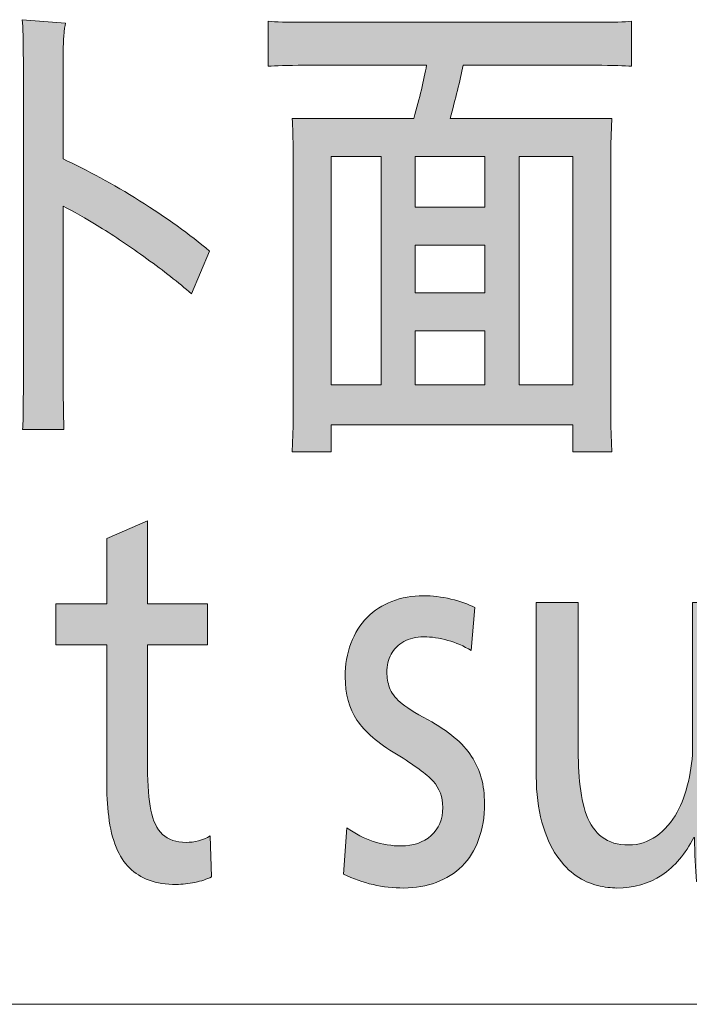
# Model space of a CAD drawing. Units: millimetres. Extents: x -36 to 246, y 93 to 291.
# Drawn here: x -18 to -16, y 269 to 273 of the extents above; entities that cross this region are included whole.
import ezdxf

# ---------------------------------------------------------------- set-up
doc = ezdxf.new("R2010")
doc.units = ezdxf.units.MM
doc.header["$MEASUREMENT"] = 0
doc.layers.add('レイヤー 2', color=7, linetype='Continuous', lineweight=0)
doc.layers.add('レイヤー 3', color=7, linetype='Continuous', lineweight=0)

# ---------------------------------------------------------------- blocks, each defined once
blk = doc.blocks.new('Block_0')
at = {"layer": 'レイヤー 2', "color": 7, "lineweight": 5}
blk.add_line((-11.4468, 269.0911), (-25.9278, 269.0911), dxfattribs=at)
blk = doc.blocks.new('Block_6')
at = {"layer": 'レイヤー 3', "transparency": 33554687}
h = blk.add_hatch(color=7, dxfattribs=at)
h.dxf.hatch_style = 2
edge = h.paths.add_edge_path()
edge.add_spline(control_points=[(-17.4387, 271.5662), (-17.4838, 271.6049), (-17.5357, 271.6456), (-17.5939, 271.6878), (-17.6523, 271.7302), (-17.7069, 271.7669), (-17.7577, 271.7981), (-17.8084, 271.8292), (-17.8513, 271.8537), (-17.8861, 271.8713), (-17.8861, 271.8713), (-17.8861, 271.2239), (-17.8861, 271.2239), (-17.8861, 271.2239), (-17.8833, 271.0935), (-17.8833, 271.0935), (-17.8833, 271.0935), (-18.0272, 271.0935), (-18.0272, 271.0935), (-18.0253, 271.1123), (-18.0244, 271.1557), (-18.0244, 271.2239), (-18.0244, 271.2239), (-18.0244, 272.3792), (-18.0244, 272.3792), (-18.0244, 272.4475), (-18.0258, 272.4945), (-18.0285, 272.5205), (-18.0285, 272.5205), (-17.8776, 272.5081), (-17.8776, 272.5081), (-17.8795, 272.4998), (-17.8814, 272.4845), (-17.8833, 272.4623), (-17.8852, 272.4399), (-17.8861, 272.4145), (-17.8861, 272.3863), (-17.8861, 272.3863), (-17.8861, 272.0354), (-17.8861, 272.0354), (-17.8015, 271.9965), (-17.7124, 271.9481), (-17.6194, 271.8898), (-17.5262, 271.8316), (-17.4449, 271.7731), (-17.3753, 271.7143), (-17.3753, 271.7143), (-17.4387, 271.5662), (-17.4387, 271.5662)], knot_values=[0, 0, 0, 0, 1, 1, 1, 2, 2, 2, 3, 3, 3, 4, 4, 4, 5, 5, 5, 6, 6, 6, 7, 7, 7, 8, 8, 8, 9, 9, 9, 10, 10, 10, 11, 11, 11, 12, 12, 12, 13, 13, 13, 14, 14, 14, 15, 15, 15, 16, 16, 16, 16], degree=3, periodic=0)
h = blk.add_hatch(color=7, dxfattribs=at)
h.dxf.hatch_style = 2
edge = h.paths.add_edge_path()
edge.add_spline(control_points=[(-16.1096, 271.2487), (-16.1096, 271.2487), (-16.1096, 272.0442), (-16.1096, 272.0442), (-16.1096, 272.0442), (-16.2972, 272.0442), (-16.2972, 272.0442), (-16.2972, 272.0442), (-16.2972, 271.2487), (-16.2972, 271.2487), (-16.2972, 271.2487), (-16.1096, 271.2487), (-16.1096, 271.2487)], knot_values=[0, 0, 0, 0, 1, 1, 1, 2, 2, 2, 3, 3, 3, 4, 4, 4, 4], degree=3, periodic=0)
edge = h.paths.add_edge_path()
edge.add_spline(control_points=[(-16.6586, 271.4373), (-16.6586, 271.4373), (-16.6586, 271.2487), (-16.6586, 271.2487), (-16.6586, 271.2487), (-16.4157, 271.2487), (-16.4157, 271.2487), (-16.4157, 271.2487), (-16.4157, 271.4373), (-16.4157, 271.4373), (-16.4157, 271.4373), (-16.6586, 271.4373), (-16.6586, 271.4373)], knot_values=[0, 0, 0, 0, 1, 1, 1, 2, 2, 2, 3, 3, 3, 4, 4, 4, 4], degree=3, periodic=0)
edge = h.paths.add_edge_path()
edge.add_spline(control_points=[(-16.4157, 271.5696), (-16.4157, 271.5696), (-16.4157, 271.7355), (-16.4157, 271.7355), (-16.4157, 271.7355), (-16.6586, 271.7355), (-16.6586, 271.7355), (-16.6586, 271.7355), (-16.6586, 271.5696), (-16.6586, 271.5696), (-16.6586, 271.5696), (-16.4157, 271.5696), (-16.4157, 271.5696)], knot_values=[0, 0, 0, 0, 1, 1, 1, 2, 2, 2, 3, 3, 3, 4, 4, 4, 4], degree=3, periodic=0)
edge = h.paths.add_edge_path()
edge.add_spline(control_points=[(-16.4157, 271.8678), (-16.4157, 271.8678), (-16.4157, 272.0442), (-16.4157, 272.0442), (-16.4157, 272.0442), (-16.6586, 272.0442), (-16.6586, 272.0442), (-16.6586, 272.0442), (-16.6586, 271.8678), (-16.6586, 271.8678), (-16.6586, 271.8678), (-16.4157, 271.8678), (-16.4157, 271.8678)], knot_values=[0, 0, 0, 0, 1, 1, 1, 2, 2, 2, 3, 3, 3, 4, 4, 4, 4], degree=3, periodic=0)
edge = h.paths.add_edge_path()
edge.add_spline(control_points=[(-16.9519, 272.0442), (-16.9519, 272.0442), (-16.9519, 271.2487), (-16.9519, 271.2487), (-16.9519, 271.2487), (-16.7771, 271.2487), (-16.7771, 271.2487), (-16.7771, 271.2487), (-16.7771, 272.0442), (-16.7771, 272.0442), (-16.7771, 272.0442), (-16.9519, 272.0442), (-16.9519, 272.0442)], knot_values=[0, 0, 0, 0, 1, 1, 1, 2, 2, 2, 3, 3, 3, 4, 4, 4, 4], degree=3, periodic=0)
edge = h.paths.add_edge_path()
edge.add_spline(control_points=[(-16.0305, 272.3617), (-16.0305, 272.3617), (-16.492, 272.3617), (-16.492, 272.3617), (-16.5032, 272.3064), (-16.5184, 272.2447), (-16.5372, 272.1765), (-16.5372, 272.1765), (-15.9741, 272.1765), (-15.9741, 272.1765), (-15.9741, 272.1765), (-15.977, 272.0866), (-15.977, 272.0866), (-15.977, 272.0866), (-15.977, 271.1058), (-15.977, 271.1058), (-15.977, 271.1058), (-15.9741, 271.0158), (-15.9741, 271.0158), (-15.9741, 271.0158), (-16.1096, 271.0158), (-16.1096, 271.0158), (-16.1096, 271.0158), (-16.1096, 271.1094), (-16.1096, 271.1094), (-16.1096, 271.1094), (-16.9519, 271.1094), (-16.9519, 271.1094), (-16.9519, 271.1094), (-16.9519, 271.0158), (-16.9519, 271.0158), (-16.9519, 271.0158), (-17.0875, 271.0158), (-17.0875, 271.0158), (-17.0875, 271.0158), (-17.0846, 271.1058), (-17.0846, 271.1058), (-17.0846, 271.1058), (-17.0846, 272.0866), (-17.0846, 272.0866), (-17.0846, 272.1112), (-17.0856, 272.1412), (-17.0875, 272.1765), (-17.0875, 272.1765), (-16.6641, 272.1765), (-16.6641, 272.1765), (-16.6434, 272.2482), (-16.6284, 272.31), (-16.619, 272.3617), (-16.619, 272.3617), (-17.0451, 272.3617), (-17.0451, 272.3617), (-17.1054, 272.3617), (-17.1473, 272.3605), (-17.1707, 272.3582), (-17.1707, 272.3582), (-17.1707, 272.5151), (-17.1707, 272.5151), (-17.1473, 272.5127), (-17.1054, 272.5115), (-17.0451, 272.5115), (-17.0451, 272.5115), (-16.0305, 272.5115), (-16.0305, 272.5115), (-15.9694, 272.5115), (-15.9275, 272.5127), (-15.905, 272.5151), (-15.905, 272.5151), (-15.905, 272.3582), (-15.905, 272.3582), (-15.9275, 272.3605), (-15.9694, 272.3617), (-16.0305, 272.3617)], knot_values=[0, 0, 0, 0, 1, 1, 1, 2, 2, 2, 3, 3, 3, 4, 4, 4, 5, 5, 5, 6, 6, 6, 7, 7, 7, 8, 8, 8, 9, 9, 9, 10, 10, 10, 11, 11, 11, 12, 12, 12, 13, 13, 13, 14, 14, 14, 15, 15, 15, 16, 16, 16, 17, 17, 17, 18, 18, 18, 19, 19, 19, 20, 20, 20, 21, 21, 21, 22, 22, 22, 23, 23, 23, 24, 24, 24, 24], degree=3, periodic=0)
at = {"layer": 'レイヤー 3'}
for points, knots in [([(-17.4387, 271.5662), (-17.4838, 271.6049), (-17.5357, 271.6456), (-17.5939, 271.6878), (-17.6523, 271.7302), (-17.7069, 271.7669), (-17.7577, 271.7981), (-17.8084, 271.8292), (-17.8513, 271.8537), (-17.8861, 271.8713), (-17.8861, 271.8713), (-17.8861, 271.2239), (-17.8861, 271.2239), (-17.8861, 271.2239), (-17.8833, 271.0935), (-17.8833, 271.0935), (-17.8833, 271.0935), (-18.0272, 271.0935), (-18.0272, 271.0935), (-18.0253, 271.1123), (-18.0244, 271.1557), (-18.0244, 271.2239), (-18.0244, 271.2239), (-18.0244, 272.3792), (-18.0244, 272.3792), (-18.0244, 272.4475), (-18.0258, 272.4945), (-18.0285, 272.5205), (-18.0285, 272.5205), (-17.8776, 272.5081), (-17.8776, 272.5081), (-17.8795, 272.4998), (-17.8814, 272.4845), (-17.8833, 272.4623), (-17.8852, 272.4399), (-17.8861, 272.4145), (-17.8861, 272.3863), (-17.8861, 272.3863), (-17.8861, 272.0354), (-17.8861, 272.0354), (-17.8015, 271.9965), (-17.7124, 271.9481), (-17.6194, 271.8898), (-17.5262, 271.8316), (-17.4449, 271.7731), (-17.3753, 271.7143), (-17.3753, 271.7143), (-17.4387, 271.5662), (-17.4387, 271.5662)], [0, 0, 0, 0, 1, 1, 1, 2, 2, 2, 3, 3, 3, 4, 4, 4, 5, 5, 5, 6, 6, 6, 7, 7, 7, 8, 8, 8, 9, 9, 9, 10, 10, 10, 11, 11, 11, 12, 12, 12, 13, 13, 13, 14, 14, 14, 15, 15, 15, 16, 16, 16, 16]), ([(-16.0305, 272.3617), (-16.0305, 272.3617), (-16.492, 272.3617), (-16.492, 272.3617), (-16.5032, 272.3064), (-16.5184, 272.2447), (-16.5372, 272.1765), (-16.5372, 272.1765), (-15.9741, 272.1765), (-15.9741, 272.1765), (-15.9741, 272.1765), (-15.977, 272.0866), (-15.977, 272.0866), (-15.977, 272.0866), (-15.977, 271.1058), (-15.977, 271.1058), (-15.977, 271.1058), (-15.9741, 271.0158), (-15.9741, 271.0158), (-15.9741, 271.0158), (-16.1096, 271.0158), (-16.1096, 271.0158), (-16.1096, 271.0158), (-16.1096, 271.1094), (-16.1096, 271.1094), (-16.1096, 271.1094), (-16.9519, 271.1094), (-16.9519, 271.1094), (-16.9519, 271.1094), (-16.9519, 271.0158), (-16.9519, 271.0158), (-16.9519, 271.0158), (-17.0875, 271.0158), (-17.0875, 271.0158), (-17.0875, 271.0158), (-17.0846, 271.1058), (-17.0846, 271.1058), (-17.0846, 271.1058), (-17.0846, 272.0866), (-17.0846, 272.0866), (-17.0846, 272.1112), (-17.0856, 272.1412), (-17.0875, 272.1765), (-17.0875, 272.1765), (-16.6641, 272.1765), (-16.6641, 272.1765), (-16.6434, 272.2482), (-16.6284, 272.31), (-16.619, 272.3617), (-16.619, 272.3617), (-17.0451, 272.3617), (-17.0451, 272.3617), (-17.1054, 272.3617), (-17.1473, 272.3605), (-17.1707, 272.3582), (-17.1707, 272.3582), (-17.1707, 272.5151), (-17.1707, 272.5151), (-17.1473, 272.5127), (-17.1054, 272.5115), (-17.0451, 272.5115), (-17.0451, 272.5115), (-16.0305, 272.5115), (-16.0305, 272.5115), (-15.9694, 272.5115), (-15.9275, 272.5127), (-15.905, 272.5151), (-15.905, 272.5151), (-15.905, 272.3582), (-15.905, 272.3582), (-15.9275, 272.3605), (-15.9694, 272.3617), (-16.0305, 272.3617)], [0, 0, 0, 0, 1, 1, 1, 2, 2, 2, 3, 3, 3, 4, 4, 4, 5, 5, 5, 6, 6, 6, 7, 7, 7, 8, 8, 8, 9, 9, 9, 10, 10, 10, 11, 11, 11, 12, 12, 12, 13, 13, 13, 14, 14, 14, 15, 15, 15, 16, 16, 16, 17, 17, 17, 18, 18, 18, 19, 19, 19, 20, 20, 20, 21, 21, 21, 22, 22, 22, 23, 23, 23, 24, 24, 24, 24]), ([(-16.9519, 272.0442), (-16.9519, 272.0442), (-16.9519, 271.2487), (-16.9519, 271.2487), (-16.9519, 271.2487), (-16.7771, 271.2487), (-16.7771, 271.2487), (-16.7771, 271.2487), (-16.7771, 272.0442), (-16.7771, 272.0442), (-16.7771, 272.0442), (-16.9519, 272.0442), (-16.9519, 272.0442)], [0, 0, 0, 0, 1, 1, 1, 2, 2, 2, 3, 3, 3, 4, 4, 4, 4]), ([(-16.4157, 271.8678), (-16.4157, 271.8678), (-16.4157, 272.0442), (-16.4157, 272.0442), (-16.4157, 272.0442), (-16.6586, 272.0442), (-16.6586, 272.0442), (-16.6586, 272.0442), (-16.6586, 271.8678), (-16.6586, 271.8678), (-16.6586, 271.8678), (-16.4157, 271.8678), (-16.4157, 271.8678)], [0, 0, 0, 0, 1, 1, 1, 2, 2, 2, 3, 3, 3, 4, 4, 4, 4]), ([(-16.1096, 271.2487), (-16.1096, 271.2487), (-16.1096, 272.0442), (-16.1096, 272.0442), (-16.1096, 272.0442), (-16.2972, 272.0442), (-16.2972, 272.0442), (-16.2972, 272.0442), (-16.2972, 271.2487), (-16.2972, 271.2487), (-16.2972, 271.2487), (-16.1096, 271.2487), (-16.1096, 271.2487)], [0, 0, 0, 0, 1, 1, 1, 2, 2, 2, 3, 3, 3, 4, 4, 4, 4]), ([(-16.4157, 271.5696), (-16.4157, 271.5696), (-16.4157, 271.7355), (-16.4157, 271.7355), (-16.4157, 271.7355), (-16.6586, 271.7355), (-16.6586, 271.7355), (-16.6586, 271.7355), (-16.6586, 271.5696), (-16.6586, 271.5696), (-16.6586, 271.5696), (-16.4157, 271.5696), (-16.4157, 271.5696)], [0, 0, 0, 0, 1, 1, 1, 2, 2, 2, 3, 3, 3, 4, 4, 4, 4]), ([(-16.6586, 271.4373), (-16.6586, 271.4373), (-16.6586, 271.2487), (-16.6586, 271.2487), (-16.6586, 271.2487), (-16.4157, 271.2487), (-16.4157, 271.2487), (-16.4157, 271.2487), (-16.4157, 271.4373), (-16.4157, 271.4373), (-16.4157, 271.4373), (-16.6586, 271.4373), (-16.6586, 271.4373)], [0, 0, 0, 0, 1, 1, 1, 2, 2, 2, 3, 3, 3, 4, 4, 4, 4])]:
    blk.add_open_spline(points, degree=3, knots=knots, dxfattribs=at)
blk = doc.blocks.new('Block_17')
at = {"layer": 'レイヤー 3', "transparency": 33554687}
h = blk.add_hatch(color=7, dxfattribs=at)
h.dxf.hatch_style = 2
edge = h.paths.add_edge_path()
edge.add_spline(control_points=[(-17.3686, 269.535), (-17.3845, 269.5269), (-17.4038, 269.5203), (-17.4263, 269.5157), (-17.4489, 269.5109), (-17.4706, 269.5086), (-17.4913, 269.5086), (-17.5271, 269.5086), (-17.5586, 269.5136), (-17.5858, 269.5236), (-17.6132, 269.5336), (-17.636, 269.5477), (-17.6542, 269.566), (-17.6726, 269.5841), (-17.6881, 269.6082), (-17.7009, 269.6381), (-17.7135, 269.6681), (-17.7223, 269.7038), (-17.7269, 269.7449), (-17.7317, 269.7861), (-17.734, 269.8266), (-17.734, 269.8666), (-17.734, 269.8666), (-17.734, 270.3428), (-17.734, 270.3428), (-17.734, 270.3428), (-17.9117, 270.3428), (-17.9117, 270.3428), (-17.9117, 270.3428), (-17.9117, 270.4858), (-17.9117, 270.4858), (-17.9117, 270.4858), (-17.734, 270.4858), (-17.734, 270.4858), (-17.734, 270.4858), (-17.734, 270.7134), (-17.734, 270.7134), (-17.734, 270.7134), (-17.5915, 270.775), (-17.5915, 270.775), (-17.5915, 270.775), (-17.5915, 270.4858), (-17.5915, 270.4858), (-17.5915, 270.4858), (-17.3826, 270.4858), (-17.3826, 270.4858), (-17.3826, 270.4858), (-17.3826, 270.3428), (-17.3826, 270.3428), (-17.3826, 270.3428), (-17.5915, 270.3428), (-17.5915, 270.3428), (-17.5915, 270.3428), (-17.5915, 269.916), (-17.5915, 269.916), (-17.5915, 269.8537), (-17.5877, 269.804), (-17.5802, 269.767), (-17.5727, 269.73), (-17.5589, 269.7021), (-17.5393, 269.6831), (-17.5195, 269.6643), (-17.4923, 269.655), (-17.4575, 269.655), (-17.4282, 269.655), (-17.4001, 269.6626), (-17.3728, 269.6779), (-17.3728, 269.6779), (-17.3686, 269.535), (-17.3686, 269.535)], knot_values=[0, 0, 0, 0, 1, 1, 1, 2, 2, 2, 3, 3, 3, 4, 4, 4, 5, 5, 5, 6, 6, 6, 7, 7, 7, 8, 8, 8, 9, 9, 9, 10, 10, 10, 11, 11, 11, 12, 12, 12, 13, 13, 13, 14, 14, 14, 15, 15, 15, 16, 16, 16, 17, 17, 17, 18, 18, 18, 19, 19, 19, 20, 20, 20, 21, 21, 21, 22, 22, 22, 23, 23, 23, 23], degree=3, periodic=0)
h = blk.add_hatch(color=7, dxfattribs=at)
h.dxf.hatch_style = 2
edge = h.paths.add_edge_path()
edge.add_spline(control_points=[(-16.4174, 269.7907), (-16.4174, 269.7437), (-16.4243, 269.7017), (-16.4379, 269.6647), (-16.4515, 269.6276), (-16.4708, 269.5968), (-16.4958, 269.572), (-16.5208, 269.5474), (-16.5506, 269.5286), (-16.5854, 269.5157), (-16.6202, 269.5027), (-16.6579, 269.4962), (-16.6982, 269.4962), (-16.7716, 269.4962), (-16.8417, 269.5121), (-16.9085, 269.5439), (-16.9085, 269.5439), (-16.8972, 269.7062), (-16.8972, 269.7062), (-16.868, 269.685), (-16.8372, 269.6691), (-16.8048, 269.6585), (-16.7723, 269.6479), (-16.74, 269.6426), (-16.7082, 269.6426), (-16.6658, 269.6426), (-16.631, 269.6547), (-16.6036, 269.6788), (-16.5764, 269.7029), (-16.5628, 269.7355), (-16.5628, 269.7766), (-16.5628, 269.8132), (-16.574, 269.8436), (-16.5967, 269.8684), (-16.6193, 269.8931), (-16.6615, 269.9242), (-16.7237, 269.9618), (-16.7886, 270.0007), (-16.8346, 270.0404), (-16.862, 270.081), (-16.8892, 270.1215), (-16.9029, 270.1718), (-16.9029, 270.2317), (-16.9029, 270.2741), (-16.8963, 270.3129), (-16.883, 270.3482), (-16.8699, 270.3835), (-16.8512, 270.4135), (-16.8267, 270.4381), (-16.8022, 270.4629), (-16.7733, 270.4817), (-16.7399, 270.4946), (-16.7065, 270.5075), (-16.6699, 270.5141), (-16.6305, 270.5141), (-16.5995, 270.5141), (-16.5675, 270.5101), (-16.5346, 270.5025), (-16.5017, 270.4948), (-16.4739, 270.4851), (-16.4514, 270.4734), (-16.4514, 270.4734), (-16.4639, 270.3236), (-16.4639, 270.3236), (-16.4894, 270.3387), (-16.5165, 270.3506), (-16.5451, 270.3587), (-16.5739, 270.3669), (-16.6019, 270.3711), (-16.6291, 270.3711), (-16.6563, 270.3711), (-16.6798, 270.3656), (-16.6989, 270.3544), (-16.7182, 270.3432), (-16.7328, 270.3285), (-16.7427, 270.3103), (-16.7526, 270.292), (-16.7575, 270.2712), (-16.7575, 270.2476), (-16.7575, 270.2288), (-16.7545, 270.2109), (-16.7483, 270.1938), (-16.7423, 270.1768), (-16.7301, 270.1601), (-16.7116, 270.1435), (-16.6934, 270.127), (-16.6607, 270.1065), (-16.6136, 270.0819), (-16.543, 270.043), (-16.4927, 270.0007), (-16.4626, 269.9548), (-16.4326, 269.9089), (-16.4174, 269.8543), (-16.4174, 269.7907)], knot_values=[0, 0, 0, 0, 1, 1, 1, 2, 2, 2, 3, 3, 3, 4, 4, 4, 5, 5, 5, 6, 6, 6, 7, 7, 7, 8, 8, 8, 9, 9, 9, 10, 10, 10, 11, 11, 11, 12, 12, 12, 13, 13, 13, 14, 14, 14, 15, 15, 15, 16, 16, 16, 17, 17, 17, 18, 18, 18, 19, 19, 19, 20, 20, 20, 21, 21, 21, 22, 22, 22, 23, 23, 23, 24, 24, 24, 25, 25, 25, 26, 26, 26, 27, 27, 27, 28, 28, 28, 29, 29, 29, 30, 30, 30, 31, 31, 31, 31], degree=3, periodic=0)
h = blk.add_hatch(color=7, dxfattribs=at)
h.dxf.hatch_style = 2
edge = h.paths.add_edge_path()
edge.add_spline(control_points=[(-15.6781, 269.5191), (-15.6828, 269.5639), (-15.6852, 269.6149), (-15.6852, 269.6726), (-15.6852, 269.6726), (-15.6879, 269.6726), (-15.6879, 269.6726), (-15.7172, 269.6149), (-15.7542, 269.5711), (-15.7994, 269.5412), (-15.8445, 269.5112), (-15.8969, 269.4962), (-15.9561, 269.4962), (-15.9758, 269.4962), (-15.9983, 269.4991), (-16.0238, 269.505), (-16.0492, 269.5109), (-16.074, 269.522), (-16.0979, 269.5386), (-16.1218, 269.555), (-16.1444, 269.5782), (-16.1656, 269.6082), (-16.1868, 269.6381), (-16.204, 269.6773), (-16.2171, 269.7255), (-16.2304, 269.7737), (-16.2369, 269.8266), (-16.2369, 269.8843), (-16.2369, 269.8843), (-16.2369, 270.491), (-16.2369, 270.491), (-16.2369, 270.491), (-16.0915, 270.491), (-16.0915, 270.491), (-16.0915, 270.491), (-16.0915, 270.0112), (-16.0915, 270.0112), (-16.0915, 269.9596), (-16.0896, 269.9113), (-16.0859, 269.8666), (-16.0822, 269.8219), (-16.0741, 269.7832), (-16.0619, 269.7503), (-16.0497, 269.7172), (-16.0316, 269.6917), (-16.0076, 269.6735), (-15.9835, 269.6552), (-15.9529, 269.6461), (-15.9151, 269.6461), (-15.8803, 269.6461), (-15.8481, 269.6564), (-15.8185, 269.6771), (-15.7889, 269.6976), (-15.7646, 269.7255), (-15.7458, 269.7608), (-15.7298, 269.7903), (-15.7169, 269.8257), (-15.707, 269.8676), (-15.6971, 269.9093), (-15.6922, 269.9501), (-15.6922, 269.9901), (-15.6922, 269.9901), (-15.6922, 270.491), (-15.6922, 270.491), (-15.6922, 270.491), (-15.5482, 270.491), (-15.5482, 270.491), (-15.5482, 270.491), (-15.5482, 269.8102), (-15.5482, 269.8102), (-15.5482, 269.6702), (-15.5455, 269.5732), (-15.5398, 269.5191), (-15.5398, 269.5191), (-15.6781, 269.5191), (-15.6781, 269.5191)], knot_values=[0, 0, 0, 0, 1, 1, 1, 2, 2, 2, 3, 3, 3, 4, 4, 4, 5, 5, 5, 6, 6, 6, 7, 7, 7, 8, 8, 8, 9, 9, 9, 10, 10, 10, 11, 11, 11, 12, 12, 12, 13, 13, 13, 14, 14, 14, 15, 15, 15, 16, 16, 16, 17, 17, 17, 18, 18, 18, 19, 19, 19, 20, 20, 20, 21, 21, 21, 22, 22, 22, 23, 23, 23, 24, 24, 24, 25, 25, 25, 25], degree=3, periodic=0)
at = {"layer": 'レイヤー 3'}
for points, knots in [([(-17.3686, 269.535), (-17.3845, 269.5269), (-17.4038, 269.5203), (-17.4263, 269.5157), (-17.4489, 269.5109), (-17.4706, 269.5086), (-17.4913, 269.5086), (-17.5271, 269.5086), (-17.5586, 269.5136), (-17.5858, 269.5236), (-17.6132, 269.5336), (-17.636, 269.5477), (-17.6542, 269.566), (-17.6726, 269.5841), (-17.6881, 269.6082), (-17.7009, 269.6381), (-17.7135, 269.6681), (-17.7223, 269.7038), (-17.7269, 269.7449), (-17.7317, 269.7861), (-17.734, 269.8266), (-17.734, 269.8666), (-17.734, 269.8666), (-17.734, 270.3428), (-17.734, 270.3428), (-17.734, 270.3428), (-17.9117, 270.3428), (-17.9117, 270.3428), (-17.9117, 270.3428), (-17.9117, 270.4858), (-17.9117, 270.4858), (-17.9117, 270.4858), (-17.734, 270.4858), (-17.734, 270.4858), (-17.734, 270.4858), (-17.734, 270.7134), (-17.734, 270.7134), (-17.734, 270.7134), (-17.5915, 270.775), (-17.5915, 270.775), (-17.5915, 270.775), (-17.5915, 270.4858), (-17.5915, 270.4858), (-17.5915, 270.4858), (-17.3826, 270.4858), (-17.3826, 270.4858), (-17.3826, 270.4858), (-17.3826, 270.3428), (-17.3826, 270.3428), (-17.3826, 270.3428), (-17.5915, 270.3428), (-17.5915, 270.3428), (-17.5915, 270.3428), (-17.5915, 269.916), (-17.5915, 269.916), (-17.5915, 269.8537), (-17.5877, 269.804), (-17.5802, 269.767), (-17.5727, 269.73), (-17.5589, 269.7021), (-17.5393, 269.6831), (-17.5195, 269.6643), (-17.4923, 269.655), (-17.4575, 269.655), (-17.4282, 269.655), (-17.4001, 269.6626), (-17.3728, 269.6779), (-17.3728, 269.6779), (-17.3686, 269.535), (-17.3686, 269.535)], [0, 0, 0, 0, 1, 1, 1, 2, 2, 2, 3, 3, 3, 4, 4, 4, 5, 5, 5, 6, 6, 6, 7, 7, 7, 8, 8, 8, 9, 9, 9, 10, 10, 10, 11, 11, 11, 12, 12, 12, 13, 13, 13, 14, 14, 14, 15, 15, 15, 16, 16, 16, 17, 17, 17, 18, 18, 18, 19, 19, 19, 20, 20, 20, 21, 21, 21, 22, 22, 22, 23, 23, 23, 23]), ([(-16.4174, 269.7907), (-16.4174, 269.7437), (-16.4243, 269.7017), (-16.4379, 269.6647), (-16.4515, 269.6276), (-16.4708, 269.5968), (-16.4958, 269.572), (-16.5208, 269.5474), (-16.5506, 269.5286), (-16.5854, 269.5157), (-16.6202, 269.5027), (-16.6579, 269.4962), (-16.6982, 269.4962), (-16.7716, 269.4962), (-16.8417, 269.5121), (-16.9085, 269.5439), (-16.9085, 269.5439), (-16.8972, 269.7062), (-16.8972, 269.7062), (-16.868, 269.685), (-16.8372, 269.6691), (-16.8048, 269.6585), (-16.7723, 269.6479), (-16.74, 269.6426), (-16.7082, 269.6426), (-16.6658, 269.6426), (-16.631, 269.6547), (-16.6036, 269.6788), (-16.5764, 269.7029), (-16.5628, 269.7355), (-16.5628, 269.7766), (-16.5628, 269.8132), (-16.574, 269.8436), (-16.5967, 269.8684), (-16.6193, 269.8931), (-16.6615, 269.9242), (-16.7237, 269.9618), (-16.7886, 270.0007), (-16.8346, 270.0404), (-16.862, 270.081), (-16.8892, 270.1215), (-16.9029, 270.1718), (-16.9029, 270.2317), (-16.9029, 270.2741), (-16.8963, 270.3129), (-16.883, 270.3482), (-16.8699, 270.3835), (-16.8512, 270.4135), (-16.8267, 270.4381), (-16.8022, 270.4629), (-16.7733, 270.4817), (-16.7399, 270.4946), (-16.7065, 270.5075), (-16.6699, 270.5141), (-16.6305, 270.5141), (-16.5995, 270.5141), (-16.5675, 270.5101), (-16.5346, 270.5025), (-16.5017, 270.4948), (-16.4739, 270.4851), (-16.4514, 270.4734), (-16.4514, 270.4734), (-16.4639, 270.3236), (-16.4639, 270.3236), (-16.4894, 270.3387), (-16.5165, 270.3506), (-16.5451, 270.3587), (-16.5739, 270.3669), (-16.6019, 270.3711), (-16.6291, 270.3711), (-16.6563, 270.3711), (-16.6798, 270.3656), (-16.6989, 270.3544), (-16.7182, 270.3432), (-16.7328, 270.3285), (-16.7427, 270.3103), (-16.7526, 270.292), (-16.7575, 270.2712), (-16.7575, 270.2476), (-16.7575, 270.2288), (-16.7545, 270.2109), (-16.7483, 270.1938), (-16.7423, 270.1768), (-16.7301, 270.1601), (-16.7116, 270.1435), (-16.6934, 270.127), (-16.6607, 270.1065), (-16.6136, 270.0819), (-16.543, 270.043), (-16.4927, 270.0007), (-16.4626, 269.9548), (-16.4326, 269.9089), (-16.4174, 269.8543), (-16.4174, 269.7907)], [0, 0, 0, 0, 1, 1, 1, 2, 2, 2, 3, 3, 3, 4, 4, 4, 5, 5, 5, 6, 6, 6, 7, 7, 7, 8, 8, 8, 9, 9, 9, 10, 10, 10, 11, 11, 11, 12, 12, 12, 13, 13, 13, 14, 14, 14, 15, 15, 15, 16, 16, 16, 17, 17, 17, 18, 18, 18, 19, 19, 19, 20, 20, 20, 21, 21, 21, 22, 22, 22, 23, 23, 23, 24, 24, 24, 25, 25, 25, 26, 26, 26, 27, 27, 27, 28, 28, 28, 29, 29, 29, 30, 30, 30, 31, 31, 31, 31]), ([(-15.6781, 269.5191), (-15.6828, 269.5639), (-15.6852, 269.6149), (-15.6852, 269.6726), (-15.6852, 269.6726), (-15.6879, 269.6726), (-15.6879, 269.6726), (-15.7172, 269.6149), (-15.7542, 269.5711), (-15.7994, 269.5412), (-15.8445, 269.5112), (-15.8969, 269.4962), (-15.9561, 269.4962), (-15.9758, 269.4962), (-15.9983, 269.4991), (-16.0238, 269.505), (-16.0492, 269.5109), (-16.074, 269.522), (-16.0979, 269.5386), (-16.1218, 269.555), (-16.1444, 269.5782), (-16.1656, 269.6082), (-16.1868, 269.6381), (-16.204, 269.6773), (-16.2171, 269.7255), (-16.2304, 269.7737), (-16.2369, 269.8266), (-16.2369, 269.8843), (-16.2369, 269.8843), (-16.2369, 270.491), (-16.2369, 270.491), (-16.2369, 270.491), (-16.0915, 270.491), (-16.0915, 270.491), (-16.0915, 270.491), (-16.0915, 270.0112), (-16.0915, 270.0112), (-16.0915, 269.9596), (-16.0896, 269.9113), (-16.0859, 269.8666), (-16.0822, 269.8219), (-16.0741, 269.7832), (-16.0619, 269.7503), (-16.0497, 269.7172), (-16.0316, 269.6917), (-16.0076, 269.6735), (-15.9835, 269.6552), (-15.9529, 269.6461), (-15.9151, 269.6461), (-15.8803, 269.6461), (-15.8481, 269.6564), (-15.8185, 269.6771), (-15.7889, 269.6976), (-15.7646, 269.7255), (-15.7458, 269.7608), (-15.7298, 269.7903), (-15.7169, 269.8257), (-15.707, 269.8676), (-15.6971, 269.9093), (-15.6922, 269.9501), (-15.6922, 269.9901), (-15.6922, 269.9901), (-15.6922, 270.491), (-15.6922, 270.491), (-15.6922, 270.491), (-15.5482, 270.491), (-15.5482, 270.491), (-15.5482, 270.491), (-15.5482, 269.8102), (-15.5482, 269.8102), (-15.5482, 269.6702), (-15.5455, 269.5732), (-15.5398, 269.5191), (-15.5398, 269.5191), (-15.6781, 269.5191), (-15.6781, 269.5191)], [0, 0, 0, 0, 1, 1, 1, 2, 2, 2, 3, 3, 3, 4, 4, 4, 5, 5, 5, 6, 6, 6, 7, 7, 7, 8, 8, 8, 9, 9, 9, 10, 10, 10, 11, 11, 11, 12, 12, 12, 13, 13, 13, 14, 14, 14, 15, 15, 15, 16, 16, 16, 17, 17, 17, 18, 18, 18, 19, 19, 19, 20, 20, 20, 21, 21, 21, 22, 22, 22, 23, 23, 23, 24, 24, 24, 25, 25, 25, 25])]:
    blk.add_open_spline(points, degree=3, knots=knots, dxfattribs=at)

msp = doc.modelspace()

# ---------------------------------------------------------------- block references
at = {"layer": 'レイヤー 2'}
msp.add_blockref('Block_0', (0, 0), dxfattribs=at)
at = {"layer": 'レイヤー 3'}
for name in ['Block_6', 'Block_17']:
    msp.add_blockref(name, (0, 0), dxfattribs=at)

doc.saveas('drawing.dxf')
